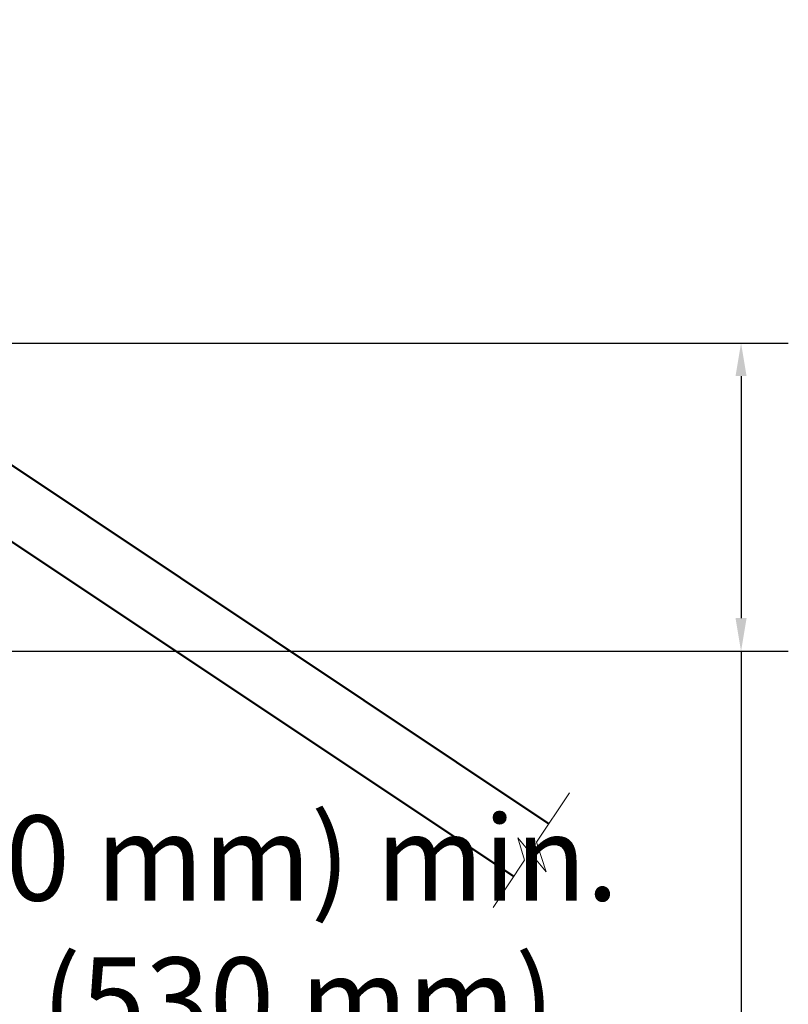
# Model space of a CAD drawing. Units: inches. Extents: x -7.9 to 34.8, y -3.2 to 16.8.
# Drawn here: x 29.9 to 31.6, y 12 to 14 of the extents above; entities that cross this region are included whole.
import ezdxf

# ---------------------------------------------------------------- set-up
doc = ezdxf.new("R2010")
doc.units = ezdxf.units.IN
doc.header["$LTSCALE"] = 0.605
doc.header["$MEASUREMENT"] = 0
doc.header["$PDMODE"] = 3
doc.header["$PDSIZE"] = 0.3125
doc.layers.get('0').update_dxf_attribs({"linetype": 'CONTINUOUS'})
doc.layers.get('Defpoints').update_dxf_attribs({"linetype": 'CONTINUOUS'})
doc.layers.add('WALLS', color=250, linetype='CONTINUOUS')
doc.styles.add('SIMPLEX', font='Helvetica Light.ttf', dxfattribs={"width": 0.8})
doc.dimstyles.new('Copy(2) of DIMSTYLE_1', dxfattribs={"dimtxt": 0.12, "dimasz": 0.07, "dimexe": 0.1, "dimexo": 0.1, "dimgap": 0.05, "dimtad": 0, "dimtih": 1, "dimtoh": 1, "dimdec": 5, "dimzin": 4, "dimdsep": 46, "dimtxsty": 'SIMPLEX', "dimblk": '_FILLED', "dimcen": 0.09, "dimadec": 0, "dimazin": 0, "dimtp": 0.005, "dimtm": 0.005, "dimtfac": 1, "dimtdec": 5, "dimtofl": 0, "dimtmove": 0, "dimatfit": 3, "dimldrblk": '_FILLED', "dimfxl": 1, "dimtolj": 1, "dimtzin": 4, "dimarcsym": 0})

# ---------------------------------------------------------------- blocks, each defined once
blk = doc.blocks.new('_FILLED')
at = {"color": 0, "linetype": 'ByBlock'}
blk.add_solid([(0, 0), (-1, 0.167), (-1, -0.167)], dxfattribs=at)
blk = doc.blocks.new('*D27')
at = {"color": 0, "linetype": 'Continuous', "lineweight": -2, "transparency": 16777216}
for p, q in [((29.8561, 13.3531), (31.5577, 13.3531)), ((31.4577, 13.2831), (31.4577, 12.7715)), ((29.7663, 12.7015), (31.5577, 12.7015)), ((31.4577, 12.7015), (31.4577, 11.5139)), ((31.4577, 11.5139), (31.3877, 11.5139))]:
    blk.add_line(p, q, dxfattribs=at)
at = {"layer": 'Defpoints', "color": 0, "linetype": 'Continuous', "lineweight": 50, "transparency": 16777216}
for p in [(29.7561, 13.3531), (29.6663, 12.7015), (31.4577, 12.7015)]:
    blk.add_point(p, dxfattribs=at)
at = {"color": 0, "linetype": 'Continuous', "lineweight": -2, "transparency": 16777216, "xscale": 0.07, "yscale": 0.07, "zscale": 0.07}
for p, rotation in [((31.4577, 13.3531), 90), ((31.4577, 12.7015), 270)]:
    blk.add_blockref('_FILLED', p, dxfattribs=dict(at, rotation=rotation))
at = {"color": 0, "linetype": 'Continuous', "lineweight": 50, "transparency": 16777216, "insert": (30.1502, 11.5139), "char_height": 0.18, "attachment_point": 5, "style": 'SIMPLEX'}
blk.add_mtext('\\A1;17" (430 mm) min.\\Pto 21" (530 mm) max.\\Ptop of deflector\\Pbelow peak, ridge, or deck', dxfattribs=at)

msp = doc.modelspace()

# ---------------------------------------------------------------- linework, layer by layer
at = {"layer": 'WALLS', "lineweight": 50}
for p, q in [((29.52607, 13.35314), (31.050934, 12.336564)), ((29.52607, 13.191892), (30.976621, 12.224858))]:
    msp.add_line(p, q, dxfattribs=at)
at = {"layer": 'WALLS', "lineweight": 5}
for p, q in [((31.025124, 12.297767), (31.094452, 12.401979)), ((30.999871, 12.259807), (30.985266, 12.307018)), ((30.985266, 12.307018), (31.045145, 12.234937)), ((31.045145, 12.234937), (31.025124, 12.297767)), ((30.933187, 12.159569), (30.999871, 12.259807))]:
    msp.add_line(p, q, dxfattribs=at)

# ---------------------------------------------------------------- dimensions: what is measured, and where the dimension line sits
at = {"linetype": 'Continuous', "lineweight": 50}
dim = msp.add_linear_dim(base=(31.457681, 12.701473), p1=(29.75607, 13.35314), p2=(29.666287, 12.701473), angle=90, text='17" (430 mm) min.\\Pto 21" (530 mm) max.\\Ptop of deflector\\Pbelow peak, ridge, or deck', dimstyle='Copy(2) of DIMSTYLE_1', override={"dimtxt": 0.18}, dxfattribs=at)
dim.commit()
dim.dimension.update_dxf_attribs({"geometry": '*D27', "text_midpoint": (30.150193, 11.513931), "dimtype": 160})

doc.saveas('drawing.dxf')
